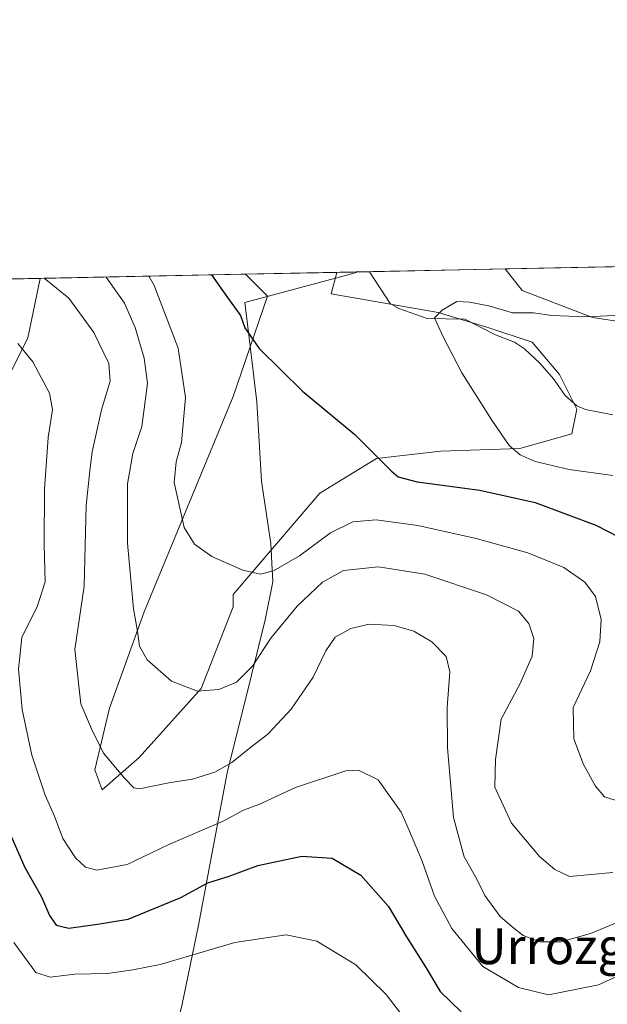
# Model space of a CAD drawing. Units: metres. Extents: x 638057 to 641525, y 4734440 to 4736822.
# Drawn here: x 638618 to 638749, y 4736603 to 4736822 of the extents above; entities that cross this region are included whole.
import ezdxf
from ezdxf.enums import TextEntityAlignment as Align

# ---------------------------------------------------------------- set-up
doc = ezdxf.new("R2010")
doc.units = ezdxf.units.M
doc.header["$MEASUREMENT"] = 0
for name, color, linetype, lineweight in [('Arbolado forestal CxS', 92, 'Continuous', 0), ('Comarca CxS', 21, 'Continuous', 0), ('Comunidad Autónoma CxS', 142, 'Continuous', 0), ('Corriente natural lineal', 142, 'Continuous', 13), ('Cultivos herbáceos CxS', 92, 'Continuous', 0), ('Curva de nivel maestra', 30, 'Continuous', 30), ('Curva de nivel normal', 30, 'Continuous', 0), ('Matorral CxS', 135, 'Continuous', 0), ('Municipio', 91, 'Continuous', 13), ('Municipio CxS', 4, 'Continuous', 0), ('Provincia CxS', 1, 'Continuous', 0), ('Texto cartográfico', 7, 'Continuous', 0)]:
    doc.layers.add(name, color=color, linetype=linetype, lineweight=lineweight)
doc.styles.add('Style-Arial', font='txt')

# ---------------------------------------------------------------- blocks, each defined once
blk = doc.blocks.new('*U15')
at = {"layer": 'Cultivos herbáceos CxS', "color": 92, "linetype": 'Continuous', "lineweight": 0}
for points in [[(638645.0904999999, 4736657.821900001, 613.6269999999931), (638636.8280999997, 4736650.661499999, 616.2878000000055), (638635.1759000003, 4736655.0679, 616.0198999999993), (638638.4811000006, 4736668.837900001, 613.4060000000027), (638646.1929000001, 4736690.3191, 609.3827000000019), (638666.0232999995, 4736738.238500001, 601.8442000000068), (638673.6715000002, 4736760.6347, 598.6459000000032), (638668.7465000004, 4736765.5111, 598.8162000000011), (638689.1222999999, 4736765.9243, 597.6318000000028), (638687.8453000003, 4736761.165100001, 597.540399999998), (638706.9943000004, 4736757.776900001, 596.1345000000001), (638711.7089000001, 4736757.022500001, 595.6076999999932), (638722.7566999998, 4736753.6599, 594.324299999993), (638732.6710999999, 4736750.354900001, 593.8120999999956), (638738.7298999998, 4736743.194499999, 592.963699999993), (638742.5853000004, 4736735.483100001, 592.8732000000019), (638741.4835000001, 4736729.975099999, 592.7783999999956), (638729.9165000003, 4736726.670499999, 594.4302000000025), (638712.2906999999, 4736726.120100001, 597.9973000000027), (638697.9697000004, 4736724.467900001, 599.8435000000027), (638685.3009000003, 4736716.756899999, 601.6771000000008), (638666.0220999997, 4736694.1743, 605.4964999999938), (638666.0220999997, 4736691.420299999, 605.926099999997), (638658.8608999997, 4736673.243899999, 609.4046999999991)], [(638518.9291000003, 4736656.4935, 625.9955999999949), (638486.4067000002, 4736640.007900001, 632.2819000000018), (638474.1769000003, 4736651.302300001, 632.7710999999981), (638476.0582999998, 4736662.597100001, 631.2131999999983), (638512.0603, 4736697.733300001, 622.0458999999975), (638532.5060999999, 4736725.6557, 616.703800000003), (638550.9873000003, 4736759.592300001, 612.2743999999948), (638551.6961000003, 4736763.137800001, 611.9700000000012), (638570.6009999998, 4736763.521199999, 610.6239999999962), (638562.0378999999, 4736748.9693, 612.1983999999939), (638547.5581, 4736720.9497, 615.7302000000054), (638542.8531, 4736681.4199, 621.3089000000036)], [(638465.1227000002, 4736717.208100001, 636.9858999999997), (638442.1913000002, 4736672.9507, 642.5500999999931), (638404.3914999999, 4736717.087099999, 639.3653999999951), (638399.8129000004, 4736741.142899999, 637.7149999999965), (638409.7511999998, 4736760.2598, 633.693299999999), (638475.9486999996, 4736761.602, 631.7681000000011)]]:
    blk.add_polyline3d(points, close=True, dxfattribs=at)
blk = doc.blocks.new('*U23')
at = {"layer": 'Municipio CxS', "color": 4, "linetype": 'Continuous', "lineweight": 0, "flags": 128}
blk.add_lwpolyline([(638056.630001047, 4736753.099982611), (638693.4040308879, 4736766.01108559), (638693.3899999999, 4736765.861), (638689.9130000004, 4736764.927999998), (638668.6289999997, 4736759.216), (638669.5829999994, 4736751.344000001), (638671.3150000013, 4736737.056999999), (638672.2910000007, 4736719.410000001), (638674.387, 4736705.498000001), (638674.5400000005, 4736702.749), (638674.5490000007, 4736702.577), (638674.860999999, 4736696.992000001), (638673.1709999992, 4736688.524999999), (638670.112999999, 4736676.185000001), (638664.6390000001, 4736654.455999999), (638658.2659999989, 4736620.474000001), (638654.659, 4736602.893999998), (638652.0469999993, 4736592.098999999)], dxfattribs=at)

msp = doc.modelspace()

# ---------------------------------------------------------------- linework, layer by layer
at = {"layer": 'Arbolado forestal CxS', "color": 92, "linetype": 'Continuous', "lineweight": 0, "extrusion": (-0.07017423488760488, -0.001422815176498066, 0.9975337349457976), "elevation": -50941.62432581155, "flags": 128}
msp.add_lwpolyline([(-4722845.537812429, 732691.215243776), (-4722845.537812429, 732743.7835664956)], dxfattribs=at)
at = {"layer": 'Arbolado forestal CxS', "color": 92, "linetype": 'Continuous', "lineweight": 0}
for points in [[(638623.0289000003, 4736764.5843, 614.313599999994), (638620.2761000004, 4736751.372300001, 618.7731000000058), (638607.4955000002, 4736725.812700001, 623.9958999999944), (638592.8888999998, 4736703.904100001, 627.5803000000016), (638587.4115000004, 4736689.2981, 628.813599999994), (638582.8469000002, 4736672.8673, 630.3938999999956), (638570.0651000004, 4736641.829700001, 633.8341999999975), (638560.0239000004, 4736638.178900001, 632.5954999999958), (638553.6333, 4736618.096100001, 636.7924000000058), (638560.4139, 4736596.905300001, 642.8000000000029)], [(638570.6009999998, 4736763.521199999, 610.6239999999962), (638623.0288000006, 4736764.584200001, 614.313599999994), (638620.2761000004, 4736751.372300001, 618.7731000000058), (638607.4955000002, 4736725.812700001, 623.9958999999944)]]:
    msp.add_polyline3d(points, dxfattribs=at)
at = {"layer": 'Comarca CxS', "color": 21, "linetype": 'Continuous', "lineweight": 0, "flags": 128}
msp.add_lwpolyline([(638487.8092379292, 4734447.572076046), (638102.8800010453, 4734439.769982633), (638078.9436625412, 4735637.016468128), (638074.5007642983, 4735859.24111224), (638056.630001047, 4736753.099982611), (638693.4040308879, 4736766.01108559), (641465.6200010723, 4736822.219982611), (641471.962739813, 4736512.731524274), (641497.8459650786, 4735249.781903904), (641513.0300010727, 4734508.889982633)], close=True, dxfattribs=at)
at = {"layer": 'Comunidad Autónoma CxS', "color": 142, "linetype": 'Continuous', "lineweight": 0, "flags": 128}
msp.add_lwpolyline([(638487.8092379292, 4734447.572076046), (638102.8800010453, 4734439.769982633), (638078.9436625412, 4735637.016468128), (638074.5007642983, 4735859.24111224), (638056.630001047, 4736753.099982611), (638693.4040308879, 4736766.01108559), (641465.6200010723, 4736822.219982611), (641471.962739813, 4736512.731524274), (641497.8459650786, 4735249.781903904), (641513.0300010727, 4734508.889982633)], close=True, dxfattribs=at)
at = {"layer": 'Corriente natural lineal', "color": 142, "linetype": 'Continuous', "lineweight": 13, "extrusion": (0.04696617715769311, -0.07256021466928661, 0.9962575939235491), "elevation": -313108.7074438843, "flags": 128}
msp.add_lwpolyline([(3110029.389551328, 3615876.993704624), (3110029.389551328, 3615868.53752467)], dxfattribs=at)
at = {"layer": 'Corriente natural lineal', "color": 142, "linetype": 'Continuous', "lineweight": 13}
msp.add_polyline3d([(638701, 4736759, 596.4302000000025), (638702.9177000001, 4736757.870800001, 596.2201999999961), (638709.2652000004, 4736755.6437, 595.6122999999934), (638717.6487999996, 4736755.503799999, 594.6916999999958), (638724.4644999999, 4736752.0264, 594.0500000000029), (638728.7253000002, 4736750.3443, 593.7909999999974), (638730.9464999996, 4736748.8554, 593.590200000006), (638734.3328999998, 4736745.680400001, 593.2070999999996), (638737.4247000003, 4736742.210899999, 592.9024000000063), (638740.0176999997, 4736738.494100001, 592.9072000000015), (638742.5906999996, 4736736.1864, 592.891499999998), (638744.4965000004, 4736735.3913, 592.7716999999975), (638750.6497999999, 4736734.155300001, 591.9948000000004)], dxfattribs=at)
at = {"layer": 'Cultivos herbáceos CxS', "color": 92, "linetype": 'Continuous', "lineweight": 0, "extrusion": (0.05800630600283133, 0.001176028554116231, 0.9983155239806429), "elevation": 43215.1937476014, "flags": 128}
msp.add_lwpolyline([(4722846.502641138, -733279.6144738448), (4722846.502641138, -733300.0287483959)], dxfattribs=at)
at = {"layer": 'Cultivos herbáceos CxS', "color": 92, "linetype": 'Continuous', "lineweight": 0}
msp.add_polyline3d([(638668.7463999996, 4736765.5112, 598.8162000000011), (638673.6715000002, 4736760.6347, 598.6459000000032), (638666.0232999995, 4736738.238500001, 601.8442000000068), (638646.1929000001, 4736690.3191, 609.3827000000019), (638638.4811000006, 4736668.837900001, 613.4060000000027), (638635.1759000003, 4736655.0679, 616.0198999999993), (638636.8280999997, 4736650.661499999, 616.2878000000055), (638645.0904999999, 4736657.821900001, 613.6269999999931), (638658.8608999997, 4736673.243899999, 609.4046999999991), (638666.0220999997, 4736691.420299999, 605.926099999997), (638666.0220999997, 4736694.1743, 605.4964999999938), (638685.3009000003, 4736716.756899999, 601.6771000000008), (638697.9697000004, 4736724.467900001, 599.8435000000027), (638712.2906999999, 4736726.120100001, 597.9973000000027), (638729.9165000003, 4736726.670499999, 594.4302000000025), (638741.4835000001, 4736729.975099999, 592.7783999999956), (638742.5853000004, 4736735.483100001, 592.8732000000019), (638738.7298999998, 4736743.194499999, 592.963699999993), (638732.6710999999, 4736750.354900001, 593.8120999999956), (638722.7566999998, 4736753.6599, 594.324299999993), (638711.7089000001, 4736757.022500001, 595.6076999999932), (638706.9943000004, 4736757.776900001, 596.1345000000001), (638687.8453000003, 4736761.165100001, 597.540399999998), (638689.1222999999, 4736765.9244, 597.6318000000028)], dxfattribs=at)
at = {"layer": 'Curva de nivel maestra', "color": 30, "linetype": 'Continuous', "lineweight": 30, "flags": 128}
for points, elevation in [([(638661.1432999996, 4736765.357000001), (638664.3499999996, 4736760.850099999), (638667.6200000001, 4736756.3301), (638668.6100000005, 4736753.5801), (638671.79, 4736748.960100001), (638681.4699999997, 4736739.4301), (638693.1399999997, 4736729.780099999), (638701.2199999997, 4736721.710100001), (638702.75, 4736720.4001), (638706.9800000006, 4736719.2301), (638720.9900000002, 4736717.440099999), (638733.3200000003, 4736714.6801), (638746.8399999999, 4736709.630100001), (638754.7800000003, 4736705.540100001)], 600), ([(638616.1399999997, 4736641.120100001), (638619.5999999996, 4736633.3201), (638623.3200000003, 4736626.800100001), (638625.0599999997, 4736622.630100001), (638626.5700000003, 4736620.5001), (638629.3600000005, 4736619.860099999), (638635.7400000002, 4736620.6801), (638642.6399999997, 4736621.860099999), (638654.3799999999, 4736626.640100001), (638660.3399999999, 4736629.9101), (638665.1399999997, 4736631.390100001), (638671.4699999997, 4736633.7601), (638681.3300000001, 4736635.890100001), (638688.0800000001, 4736635.390100001), (638694.4500000002, 4736631.600099999), (638700.6299999999, 4736624.630100001), (638704.6600000003, 4736617.920100001), (638709.1299999999, 4736610.860099999), (638712.1699999999, 4736605.7401), (638716.7999999998, 4736601.1601)], 625)]:
    msp.add_lwpolyline(points, dxfattribs=dict(at, elevation=elevation))
at = {"layer": 'Curva de nivel normal', "color": 30, "linetype": 'Continuous', "lineweight": 0, "flags": 128}
for points, elevation in [([(638623.8590000002, 4736764.601100001), (638629.4000000004, 4736760.170100001), (638634.9800000006, 4736752.5001), (638638.3099999997, 4736745.640100001), (638638.5599999997, 4736741.710100001), (638636.6299999999, 4736735.290100001), (638634.5800000001, 4736725.960100001), (638634.0800000001, 4736721.710100001), (638633.2300000006, 4736713.9801), (638632.79, 4736696.040100001), (638630.7000000002, 4736681.9001), (638632.0499999998, 4736669.800100001), (638634.4600000001, 4736664.210100001), (638637.0899999999, 4736658.8301), (638641.7999999998, 4736653.210100001), (638643.8499999996, 4736651.120100001), (638645.1600000003, 4736650.850099999), (638651.6799999997, 4736652.200099999), (638656.9400000004, 4736653.020099999), (638661.9100000003, 4736654.5701), (638665.7000000002, 4736656.7401), (638669.9800000006, 4736660.1801), (638673.7100000001, 4736663.020099999), (638678.9199999999, 4736668.5801), (638683.8399999999, 4736675.7501), (638686.6299999999, 4736681.640100001), (638688.7300000006, 4736684.640100001), (638692.2199999997, 4736686.600099999), (638696.2699999996, 4736687.520099999), (638701.8799999999, 4736687.290100001), (638706.2599999999, 4736686.020099999), (638710.25, 4736683.610099999), (638713.4800000006, 4736680.350099999), (638714.29, 4736676.9101), (638713.7100000001, 4736668.960100001), (638713.79, 4736659.970100001), (638715.0800000001, 4736644.4801), (638717.5199999996, 4736635.7401), (638720.25, 4736630.9001), (638722.0999999996, 4736627.0801), (638725.4800000006, 4736622.450099999), (638728.2199999997, 4736620.120100001), (638730.6500000004, 4736618.190099999), (638734.3399999999, 4736616.7501), (638739.0599999997, 4736616.790100001), (638745.6699999999, 4736618.600099999), (638751.25, 4736620.940099999)], 615), ([(638637.7335000001, 4736764.882400001), (638641.7599999999, 4736759.090100001), (638644.1799999997, 4736753.640100001), (638646.1600000003, 4736746.8301), (638646.8799999999, 4736741.1801), (638645.6299999999, 4736731.590100001), (638643.6100000005, 4736725.5801), (638642.4500000002, 4736718.790100001), (638642.4900000002, 4736705.620100001), (638643.7999999998, 4736690.960100001), (638644.6799999997, 4736685.960100001), (638645.0999999996, 4736682.620100001), (638646.8200000003, 4736679.610099999), (638652.2400000002, 4736674.880100001), (638658.0300000003, 4736672.6501), (638662.7999999998, 4736673.020099999), (638666.7599999999, 4736674.620100001), (638670.3399999999, 4736678.1801), (638674.3799999999, 4736684.440099999), (638680.25, 4736691.540100001), (638685.8899999997, 4736696.9101), (638690.6100000005, 4736699.5001), (638698.4100000003, 4736700.290100001), (638708.7100000001, 4736698.6601), (638722.5, 4736694.110099999), (638729.5800000001, 4736690.460100001), (638731.9100000003, 4736687.720100001), (638733.04, 4736684.350099999), (638732.6399999997, 4736680.450099999), (638729.8799999999, 4736674.220100001), (638725.7599999999, 4736666.420100001), (638724.4500000002, 4736657.4301), (638724.3200000003, 4736651.2601), (638728.0700000003, 4736643.2401), (638734.2800000003, 4736635.790100001), (638737.7000000002, 4736632.880100001), (638740.9600000001, 4736631.360099999), (638750.5999999996, 4736632.2501)], 610), ([(638752.3600000005, 4736647.9901), (638748.75, 4736649.0601), (638746.7599999999, 4736651.470100001), (638744.0599999997, 4736656.3101), (638741.9299999997, 4736661.9801), (638741.7599999999, 4736668.950099999), (638745.6399999997, 4736677.140100001), (638747.75, 4736683.600099999), (638748.0300000003, 4736688.5601), (638746.7400000002, 4736693.710100001), (638744.4000000004, 4736696.940099999), (638739.7400000002, 4736700.1601), (638731.7000000002, 4736703.4801), (638720.1699999999, 4736706.620100001), (638707.1600000003, 4736709.530099999), (638697.8799999999, 4736710.780099999), (638692.6600000003, 4736710.350099999), (638687.7300000006, 4736707.890100001), (638680.7599999999, 4736702.780099999), (638675.0099999999, 4736699.4001), (638672.1100000005, 4736698.6801), (638668.1600000003, 4736699.590100001), (638661.2800000003, 4736702.590100001), (638657.4100000003, 4736705.360099999), (638655.0899999999, 4736709.120100001), (638652.8399999999, 4736719.100099999), (638653.2800000003, 4736723.6801), (638654.5199999996, 4736728.0001), (638655.3899999997, 4736738.020099999), (638653.7699999996, 4736749.0701), (638648.4299999997, 4736763.0101), (638647.2467, 4736765.075300001)], 605), ([(638750.6600000003, 4736720.700099999), (638740.8799999999, 4736722.040100001), (638733.29, 4736723.780099999), (638730, 4736725.300100001), (638727.5300000003, 4736727.350099999), (638723.6600000003, 4736732.970100001), (638716.9400000004, 4736743.540100001), (638712.7800000003, 4736751.600099999), (638710.8899999997, 4736755.770099999), (638712.5800000001, 4736757.5101), (638715.8499999996, 4736759.450099999), (638718.7100000001, 4736759.270099999), (638723.0099999999, 4736758.470100001), (638728.2300000006, 4736756.9001), (638732.9500000002, 4736756.920100001), (638737.04, 4736756.3201), (638744.7100000001, 4736756.0001), (638755.5899999999, 4736756.5601)], 595), ([(638618.0499999998, 4736750.100099999), (638621.3399999999, 4736745.970100001), (638625.0800000001, 4736739.040100001), (638625.7599999999, 4736735.340100001), (638624.7400000002, 4736729.1501), (638623.9600000001, 4736717.620100001), (638623.9199999999, 4736705.200099999), (638624.1200000001, 4736696.960100001), (638622.3899999997, 4736691.620100001), (638618.8700000001, 4736684.5701), (638618.1500000004, 4736677.4901), (638618.9800000006, 4736668.530099999), (638621.0999999996, 4736658.380100001), (638624.1100000005, 4736649.460100001), (638626.2199999997, 4736644.7601), (638628.0199999996, 4736639.800100001), (638630.8799999999, 4736635.520099999), (638633.1100000005, 4736633.4101), (638635.6500000004, 4736632.780099999), (638642.3899999997, 4736634.0101), (638651.6699999999, 4736638.470100001), (638663.75, 4736643.6601), (638668.3200000003, 4736646.140100001), (638671.7100000001, 4736647.380100001), (638679.8899999997, 4736651.1501), (638691.1100000005, 4736654.850099999), (638693.9600000001, 4736655.0001), (638698.3300000001, 4736652.870100001), (638703.4500000002, 4736645.670100001), (638705.29, 4736641.420100001), (638708.1299999999, 4736634.780099999), (638710.9000000004, 4736626.9801), (638714.75, 4736619.7301), (638721.6600000003, 4736611.300100001), (638729.6200000001, 4736606.600099999), (638736.3200000003, 4736604.970100001), (638747.4000000004, 4736607.210100001), (638757.0499999998, 4736611.590100001)], 619.9999999999999), ([(638705.0099999999, 4736598.6501), (638700.0700000003, 4736605.050100001), (638693.3300000001, 4736611.6501), (638684.6500000004, 4736616.960100001), (638677.79, 4736618.3301), (638666.4000000004, 4736616.610099999), (638649.75, 4736611.700099999), (638643.6799999997, 4736610.5101), (638638, 4736609.720100001), (638630.7199999997, 4736609.5601), (638625.2199999997, 4736608.9301), (638622, 4736609.970100001), (638617.1200000001, 4736616.620100001)], 630)]:
    msp.add_lwpolyline(points, dxfattribs=dict(at, elevation=elevation))
at = {"layer": 'Matorral CxS', "color": 135, "linetype": 'Continuous', "lineweight": 0, "extrusion": (0.02551212213766289, 0.0005172888139522376, 0.9996743790036414), "elevation": 19344.99946636452, "flags": 128}
msp.add_lwpolyline([(4722844.999652409, -734364.7061532461), (4722844.999652409, -734608.806583464)], dxfattribs=at)
at = {"layer": 'Matorral CxS', "color": 135, "linetype": 'Continuous', "lineweight": 0, "extrusion": (0.0643185692491357, 0.001303975048200643, 0.9979285652284025), "elevation": 47852.58895392312, "flags": 128}
msp.add_lwpolyline([(4722846.836886995, -733009.8619251896), (4722846.836886995, -733017.1786814719)], dxfattribs=at)
at = {"layer": 'Matorral CxS', "color": 135, "linetype": 'Continuous', "lineweight": 0, "extrusion": (-0.08209032232291845, -0.001664513258580157, 0.996623503825056), "elevation": -59720.06031524135, "flags": 128}
msp.add_lwpolyline([(-4722844.698084388, 732159.6624899283), (-4722844.698084388, 732189.9436360793)], dxfattribs=at)
at = {"layer": 'Matorral CxS', "color": 135, "linetype": 'Continuous', "lineweight": 0, "extrusion": (0.3209136673972963, 0.00650704146168938, 0.9470860977171154), "elevation": 236346.989764485, "flags": 128}
msp.add_lwpolyline([(4722844.696017461, -695454.2064061901), (4722844.696017461, -695502.4882861092)], dxfattribs=at)
at = {"layer": 'Matorral CxS', "color": 135, "linetype": 'Continuous', "lineweight": 0}
msp.add_polyline3d([(638988.7352999998, 4736659.171700001, 587.4082999999955), (638976.1420999998, 4736653.4451, 587.2927000000054), (638954.5021000003, 4736657.8433, 584.4928999999975), (638940.1864999998, 4736675.566500001, 587.1496999999945), (638878.8311000001, 4736740.507099999, 597.2602000000043), (638865.0931000002, 4736743.944300001, 597.2902000000031), (638802.1259000005, 4736747.3825, 594.8736000000063), (638746.0959000001, 4736755.865300001, 595.440300000002), (638730.4539000001, 4736761.8573, 598.415399999998), (638726.5950999996, 4736766.6841, 599.6474000000017), (638974.8388999999, 4736771.717399999, 593.1768000000011), (638983.0132999998, 4736740.5053, 591.7851999999984), (638986.4467000002, 4736713.012499999, 590.4140999999945), (638985.3010999998, 4736687.810699999, 589.2375999999931)], close=True, dxfattribs=at)
for points in [[(638607.4955000002, 4736725.812700001, 623.9958999999944), (638620.2761000004, 4736751.372300001, 618.7731000000058), (638623.0288000006, 4736764.584200001, 614.313599999994), (638668.7465000004, 4736765.5111, 598.8162000000011), (638673.6715000002, 4736760.6347, 598.6459000000032), (638666.0232999995, 4736738.238500001, 601.8442000000068), (638646.1929000001, 4736690.3191, 609.3827000000019), (638638.4811000006, 4736668.837900001, 613.4060000000027), (638635.1759000003, 4736655.0679, 616.0198999999993), (638636.8280999997, 4736650.661499999, 616.2878000000055), (638645.0904999999, 4736657.821900001, 613.6269999999931), (638658.8608999997, 4736673.243899999, 609.4046999999991), (638666.0220999997, 4736691.420299999, 605.926099999997), (638666.0220999997, 4736694.1743, 605.4964999999938), (638685.3009000003, 4736716.756899999, 601.6771000000008), (638697.9697000004, 4736724.467900001, 599.8435000000027), (638712.2906999999, 4736726.120100001, 597.9973000000027), (638729.9165000003, 4736726.670499999, 594.4302000000025), (638741.4835000001, 4736729.975099999, 592.7783999999956), (638742.5853000004, 4736735.483100001, 592.8732000000019), (638738.7298999998, 4736743.194499999, 592.963699999993), (638732.6710999999, 4736750.354900001, 593.8120999999956), (638722.7566999998, 4736753.6599, 594.324299999993), (638711.7089000001, 4736757.022500001, 595.6076999999932), (638706.9943000004, 4736757.776900001, 596.1345000000001), (638687.8453000003, 4736761.165100001, 597.540399999998), (638689.1222999999, 4736765.9243, 597.6318000000028), (638726.5950999996, 4736766.6841, 599.6474000000017), (638730.4539000001, 4736761.8573, 598.415399999998), (638746.0959000001, 4736755.865300001, 595.440300000002), (638802.1259000005, 4736747.3825, 594.8736000000063)], [(638668.7463999996, 4736765.5112, 598.8162000000011), (638673.6715000002, 4736760.6347, 598.6459000000032), (638666.0232999995, 4736738.238500001, 601.8442000000068), (638646.1929000001, 4736690.3191, 609.3827000000019), (638638.4811000006, 4736668.837900001, 613.4060000000027), (638635.1759000003, 4736655.0679, 616.0198999999993), (638636.8280999997, 4736650.661499999, 616.2878000000055), (638645.0904999999, 4736657.821900001, 613.6269999999931), (638658.8608999997, 4736673.243899999, 609.4046999999991), (638666.0220999997, 4736691.420299999, 605.926099999997), (638666.0220999997, 4736694.1743, 605.4964999999938), (638685.3009000003, 4736716.756899999, 601.6771000000008), (638697.9697000004, 4736724.467900001, 599.8435000000027), (638712.2906999999, 4736726.120100001, 597.9973000000027), (638729.9165000003, 4736726.670499999, 594.4302000000025), (638741.4835000001, 4736729.975099999, 592.7783999999956), (638742.5853000004, 4736735.483100001, 592.8732000000019), (638738.7298999998, 4736743.194499999, 592.963699999993), (638732.6710999999, 4736750.354900001, 593.8120999999956), (638722.7566999998, 4736753.6599, 594.324299999993), (638711.7089000001, 4736757.022500001, 595.6076999999932), (638706.9943000004, 4736757.776900001, 596.1345000000001), (638687.8453000003, 4736761.165100001, 597.540399999998), (638689.1222999999, 4736765.9244, 597.6318000000028)], [(638726.5949999997, 4736766.6842, 599.6474000000017), (638730.4539000001, 4736761.8573, 598.415399999998), (638746.0959000001, 4736755.865300001, 595.440300000002), (638802.1259000005, 4736747.3825, 594.8736000000063), (638865.0931000002, 4736743.944300001, 597.2902000000031), (638878.8311000001, 4736740.507099999, 597.2602000000043), (638940.1864999998, 4736675.566500001, 587.1496999999945), (638954.5021000003, 4736657.8433, 584.4928999999975), (638976.1420999998, 4736653.4451, 587.2927000000054), (638988.7352999998, 4736659.171700001, 587.4082999999955)], [(638623.0289000003, 4736764.5843, 614.313599999994), (638620.2761000004, 4736751.372300001, 618.7731000000058), (638607.4955000002, 4736725.812700001, 623.9958999999944), (638592.8888999998, 4736703.904100001, 627.5803000000016), (638587.4115000004, 4736689.2981, 628.813599999994), (638582.8469000002, 4736672.8673, 630.3938999999956), (638570.0651000004, 4736641.829700001, 633.8341999999975), (638560.0239000004, 4736638.178900001, 632.5954999999958), (638553.6333, 4736618.096100001, 636.7924000000058), (638560.4139, 4736596.905300001, 642.8000000000029)]]:
    msp.add_polyline3d(points, dxfattribs=at)
at = {"layer": 'Municipio', "color": 91, "linetype": 'Continuous', "lineweight": 13, "flags": 128}
msp.add_lwpolyline([(638652.0470000021, 4736592.098999998), (638654.6590000005, 4736602.893999999), (638658.2660000017, 4736620.474000001), (638664.6390000005, 4736654.455999998), (638670.1130000018, 4736676.185000002), (638673.171000002, 4736688.525), (638674.8609999996, 4736696.991999999), (638674.5490000013, 4736702.577000001), (638674.5400000011, 4736702.748999998), (638674.3870000006, 4736705.498000001), (638672.2910000012, 4736719.410000003), (638671.3150000018, 4736737.056999999), (638669.583, 4736751.344000001), (638668.6290000003, 4736759.215999999), (638689.913000001, 4736764.927999998), (638693.3900000004, 4736765.861000001), (638693.4040308883, 4736766.011085591)], dxfattribs=at)
msp.add_lwpolyline([(638652.0470000021, 4736592.098999998), (638654.6590000005, 4736602.893999999), (638658.2660000017, 4736620.474000001), (638664.6390000005, 4736654.455999998), (638670.1130000018, 4736676.185000002), (638673.171000002, 4736688.525), (638674.8609999996, 4736696.991999999), (638674.5490000013, 4736702.577000001), (638674.5400000011, 4736702.748999998), (638674.3870000006, 4736705.498000001), (638672.2910000012, 4736719.410000003), (638671.3150000018, 4736737.056999999), (638669.583, 4736751.344000001), (638668.6290000003, 4736759.215999999), (638689.913000001, 4736764.927999998), (638693.3900000004, 4736765.861000001), (638693.4040308883, 4736766.011085591)], dxfattribs=at)
at = {"layer": 'Municipio CxS', "color": 4, "linetype": 'Continuous', "lineweight": 0, "flags": 128}
msp.add_lwpolyline([(638652.0469999993, 4736592.098999999), (638654.659, 4736602.893999998), (638658.2659999989, 4736620.474000001), (638664.6390000001, 4736654.455999999), (638670.112999999, 4736676.185000001), (638673.1709999992, 4736688.524999999), (638674.860999999, 4736696.992000001), (638674.5490000007, 4736702.577), (638674.5400000005, 4736702.749), (638674.387, 4736705.498000001), (638672.2910000007, 4736719.410000001), (638671.3150000013, 4736737.056999999), (638669.5829999994, 4736751.344000001), (638668.6289999997, 4736759.216), (638689.9130000004, 4736764.927999998), (638693.3899999999, 4736765.861), (638693.4040308879, 4736766.01108559), (641465.6200010723, 4736822.219982611)], dxfattribs=at)
at = {"layer": 'Provincia CxS', "color": 1, "linetype": 'Continuous', "lineweight": 0, "flags": 128}
msp.add_lwpolyline([(638487.8092379292, 4734447.572076046), (638102.8800010453, 4734439.769982633), (638078.9436625412, 4735637.016468128), (638074.5007642983, 4735859.24111224), (638056.630001047, 4736753.099982611), (638693.4040308879, 4736766.01108559), (641465.6200010723, 4736822.219982611), (641471.962739813, 4736512.731524274), (641497.8459650786, 4735249.781903904), (641513.0300010727, 4734508.889982633)], close=True, dxfattribs=at)

# ---------------------------------------------------------------- block references
at = {"layer": 'Cultivos herbáceos CxS', "color": 92, "linetype": 'Continuous', "lineweight": 0}
msp.add_blockref('*U15', (0, 0), dxfattribs=at)
at = {"layer": 'Municipio CxS', "color": 4, "linetype": 'Continuous', "lineweight": 0}
msp.add_blockref('*U23', (0, 0), dxfattribs=at)

# ---------------------------------------------------------------- texts
at = {"layer": 'Texto cartográfico', "color": 7, "linetype": 'Continuous', "lineweight": 0, "style": 'Style-Arial'}
msp.add_text('Urrozgoiti', height=8, dxfattribs=at).set_placement((638744.5870878047, 4736615.81015), align=Align.MIDDLE_CENTER)

doc.saveas('drawing.dxf')
